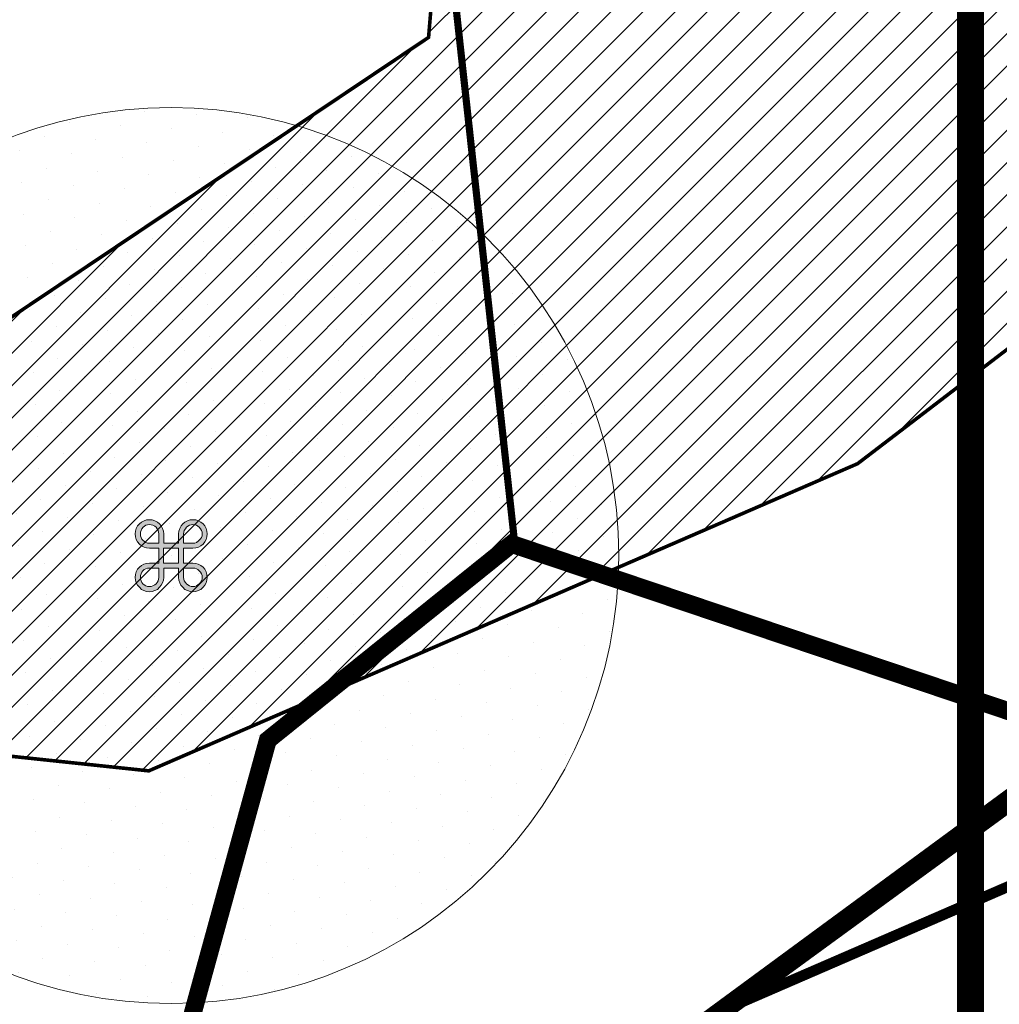
# Model space of a CAD drawing. Units: metres. Extents: x 525921 to 556326, y 6414896 to 6595064.
# Drawn here: x 547962 to 548072, y 6582876 to 6582986 of the extents above; entities that cross this region are included whole.
import ezdxf

# ---------------------------------------------------------------- set-up
doc = ezdxf.new("R2010")
doc.units = ezdxf.units.M
for name, pattern in [('CENTERX2', [4, 2.5, -0.5, 0.5, -0.5]), ('DASHED', [0.75, 0.5, -0.25]), ('DASHED2', [0.375, 0.25, -0.125]), ('DASHEDX2', [1.5, 1, -0.5])]:
    doc.linetypes.add(name, pattern=pattern)
for name, color, linetype, lineweight in [('DP_krunt_olemasolev', 36, 'Continuous', 9), ('DP_KV-mälestis', 5, 'Continuous', 20), ('DP_KV_mälestis', 5, 'Continuous', 20), ('DP_KV_mälestis_arheoloogia', 243, 'CENTERX2', 20), ('DP_MUU_kontaktvööndi_piir', 163, 'DASHED', 9), ('DP_MUU_mälestis', 5, 'Continuous', 9), ('DP_MUU_mälestis_arheoloogia', 243, 'CENTERX2', 9), ('XR_xref', 7, 'Continuous', 9)]:
    doc.layers.add(name, color=color, linetype=linetype, lineweight=lineweight)
doc.layers.add('DP_MUU_naaberplaneering_kehtiv', color=7, linetype='DASHEDX2', lineweight=9, true_color=0x10b5d5)
doc.layers.add('yp_kktingimus_haljastus', color=122, linetype='Continuous')
picture_1 = doc.add_image_def('image1.png', size_in_pixel=(2560, 1289))

# ---------------------------------------------------------------- blocks, each defined once
blk = doc.blocks.new('*U100')
at = {"layer": 'DP_MUU_mälestis'}
h = blk.add_hatch(color=256, dxfattribs=at)
h.paths.add_polyline_path([(0.889, 0.33), (0.937, 0.387), (0.975, 0.453), (0.994, 0.53), (1.004, 0.615), (0.994, 0.691), (0.975, 0.767), (0.937, 0.834), (0.889, 0.891), (0.832, 0.939), (0.766, 0.977), (0.69, 1.005), (0.606, 1.005), (0.528, 1.005), (0.452, 0.977), (0.385, 0.939), (0.328, 0.891), (0.281, 0.834), (0.243, 0.767), (0.214, 0.691), (0.205, 0.615), (0.205, 0.358), (-0.204, 0.358), (-0.204, 0.615), (-0.214, 0.691), (-0.242, 0.767), (-0.281, 0.834), (-0.328, 0.891), (-0.385, 0.939), (-0.452, 0.977), (-0.528, 1.005), (-0.604, 1.005), (-0.69, 1.005), (-0.756, 0.977), (-0.832, 0.939), (-0.889, 0.891), (-0.937, 0.834), (-0.975, 0.767), (-0.994, 0.691), (-1.003, 0.615), (-0.994, 0.53), (-0.975, 0.453), (-0.937, 0.387), (-0.889, 0.33), (-0.832, 0.282), (-0.756, 0.244), (-0.69, 0.225), (-0.604, 0.216), (-0.347, 0.216), (-0.347, -0.203), (-0.604, -0.203), (-0.69, -0.212), (-0.766, -0.231), (-0.832, -0.269), (-0.889, -0.317), (-0.937, -0.374), (-0.975, -0.45), (-0.994, -0.517), (-1.003, -0.602), (-0.994, -0.678), (-0.975, -0.755), (-0.937, -0.821), (-0.889, -0.878), (-0.832, -0.935), (-0.766, -0.964), (-0.69, -0.992), (-0.604, -1.002), (-0.528, -0.992), (-0.452, -0.964), (-0.385, -0.935), (-0.328, -0.878), (-0.281, -0.821), (-0.242, -0.755), (-0.214, -0.678), (-0.204, -0.602), (-0.204, -0.346), (0.205, -0.346), (0.205, -0.602), (0.214, -0.678), (0.243, -0.755), (0.271, -0.821), (0.328, -0.878), (0.385, -0.935), (0.452, -0.964), (0.528, -0.992), (0.604, -1.002), (0.69, -0.992), (0.756, -0.964), (0.832, -0.935), (0.889, -0.878), (0.937, -0.821), (0.975, -0.755), (0.994, -0.678), (1.004, -0.602), (0.994, -0.517), (0.975, -0.45), (0.937, -0.374), (0.889, -0.317), (0.832, -0.269), (0.756, -0.231), (0.69, -0.212), (0.604, -0.203), (0.347, -0.203), (0.347, 0.216), (0.604, 0.216), (0.69, 0.225), (0.766, 0.244), (0.832, 0.282)])
h.paths.add_polyline_path([(0.347, 0.358), (0.347, 0.615), (0.357, 0.663), (0.366, 0.71), (0.395, 0.758), (0.423, 0.796), (0.461, 0.824), (0.509, 0.853), (0.557, 0.863), (0.604, 0.872), (0.661, 0.863), (0.709, 0.853), (0.747, 0.824), (0.785, 0.796), (0.823, 0.758), (0.842, 0.71), (0.861, 0.663), (0.861, 0.615), (0.861, 0.558), (0.842, 0.511), (0.823, 0.473), (0.785, 0.434), (0.747, 0.396), (0.709, 0.377), (0.661, 0.358), (0.604, 0.358)], flags=16)
h.paths.add_polyline_path([(0.205, 0.216), (0.205, -0.203), (-0.214, -0.203), (-0.214, 0.216)], flags=16)
h.paths.add_polyline_path([(-0.347, 0.358), (-0.604, 0.358), (-0.661, 0.358), (-0.709, 0.377), (-0.747, 0.396), (-0.785, 0.425), (-0.823, 0.463), (-0.842, 0.511), (-0.861, 0.558), (-0.861, 0.615), (-0.861, 0.663), (-0.842, 0.71), (-0.823, 0.758), (-0.785, 0.796), (-0.747, 0.824), (-0.709, 0.853), (-0.661, 0.863), (-0.604, 0.872), (-0.556, 0.863), (-0.509, 0.853), (-0.461, 0.824), (-0.423, 0.796), (-0.395, 0.758), (-0.366, 0.71), (-0.357, 0.663), (-0.347, 0.615)], flags=16)
h.paths.add_polyline_path([(0.347, -0.346), (0.604, -0.346), (0.661, -0.346), (0.709, -0.365), (0.747, -0.384), (0.785, -0.422), (0.823, -0.46), (0.842, -0.498), (0.861, -0.545), (0.861, -0.602), (0.861, -0.65), (0.842, -0.697), (0.823, -0.745), (0.785, -0.783), (0.747, -0.812), (0.709, -0.84), (0.661, -0.859), (0.604, -0.859), (0.557, -0.859), (0.509, -0.84), (0.461, -0.812), (0.423, -0.783), (0.395, -0.745), (0.366, -0.697), (0.357, -0.65), (0.347, -0.602)], flags=16)
h.paths.add_polyline_path([(-0.347, -0.346), (-0.347, -0.602), (-0.357, -0.65), (-0.366, -0.697), (-0.395, -0.745), (-0.423, -0.783), (-0.461, -0.812), (-0.509, -0.84), (-0.556, -0.859), (-0.604, -0.859), (-0.661, -0.859), (-0.709, -0.84), (-0.756, -0.812), (-0.794, -0.783), (-0.823, -0.745), (-0.842, -0.697), (-0.861, -0.65), (-0.861, -0.602), (-0.861, -0.545), (-0.842, -0.498), (-0.823, -0.46), (-0.794, -0.422), (-0.756, -0.384), (-0.709, -0.365), (-0.661, -0.346), (-0.604, -0.346)], flags=16)
for points in [[(0.205, 0.358), (-0.204, 0.358), (-0.204, 0.615), (-0.214, 0.691), (-0.242, 0.767), (-0.281, 0.834), (-0.328, 0.891), (-0.385, 0.939), (-0.452, 0.977), (-0.528, 1.005), (-0.604, 1.005), (-0.69, 1.005), (-0.756, 0.977), (-0.832, 0.939), (-0.889, 0.891), (-0.937, 0.834), (-0.975, 0.767), (-0.994, 0.691), (-1.003, 0.615), (-0.994, 0.53), (-0.975, 0.453), (-0.937, 0.387), (-0.889, 0.33), (-0.832, 0.282), (-0.756, 0.244), (-0.69, 0.225), (-0.604, 0.216), (-0.347, 0.216), (-0.347, -0.203), (-0.604, -0.203), (-0.69, -0.212), (-0.766, -0.231), (-0.832, -0.269), (-0.889, -0.317), (-0.937, -0.374), (-0.975, -0.45), (-0.994, -0.517), (-1.003, -0.602), (-0.994, -0.678), (-0.975, -0.755), (-0.937, -0.821), (-0.889, -0.878), (-0.832, -0.935), (-0.766, -0.964), (-0.69, -0.992), (-0.604, -1.002), (-0.528, -0.992), (-0.452, -0.964), (-0.385, -0.935), (-0.328, -0.878), (-0.281, -0.821), (-0.242, -0.755), (-0.214, -0.678), (-0.204, -0.602), (-0.204, -0.346), (0.205, -0.346), (0.205, -0.602), (0.214, -0.678), (0.243, -0.755), (0.271, -0.821), (0.328, -0.878), (0.385, -0.935), (0.452, -0.964), (0.528, -0.992), (0.604, -1.002), (0.69, -0.992), (0.756, -0.964), (0.832, -0.935), (0.889, -0.878), (0.937, -0.821), (0.975, -0.755), (0.994, -0.678), (1.004, -0.602), (0.994, -0.517), (0.975, -0.45), (0.937, -0.374), (0.889, -0.317), (0.832, -0.269), (0.756, -0.231), (0.69, -0.212), (0.604, -0.203), (0.347, -0.203), (0.347, 0.216), (0.604, 0.216), (0.69, 0.225), (0.766, 0.244), (0.832, 0.282), (0.889, 0.33), (0.937, 0.387), (0.975, 0.453), (0.994, 0.53), (1.004, 0.615), (0.994, 0.691), (0.975, 0.767), (0.937, 0.834), (0.889, 0.891), (0.832, 0.939), (0.766, 0.977), (0.69, 1.005), (0.606, 1.005), (0.528, 1.005), (0.452, 0.977), (0.385, 0.939), (0.328, 0.891), (0.281, 0.834), (0.243, 0.767), (0.214, 0.691), (0.205, 0.615), (0.205, 0.358), (0.205, 0.358)], [(-0.604, 0.358), (-0.661, 0.358), (-0.709, 0.377), (-0.747, 0.396), (-0.785, 0.425), (-0.823, 0.463), (-0.842, 0.511), (-0.861, 0.558), (-0.861, 0.615), (-0.861, 0.663), (-0.842, 0.71), (-0.823, 0.758), (-0.785, 0.796), (-0.747, 0.824), (-0.709, 0.853), (-0.661, 0.863), (-0.604, 0.872), (-0.556, 0.863), (-0.509, 0.853), (-0.461, 0.824), (-0.423, 0.796), (-0.395, 0.758), (-0.366, 0.71), (-0.357, 0.663), (-0.347, 0.615), (-0.347, 0.358), (-0.604, 0.358), (-0.604, 0.358)], [(0.347, 0.358), (0.347, 0.615), (0.357, 0.663), (0.366, 0.71), (0.395, 0.758), (0.423, 0.796), (0.461, 0.824), (0.509, 0.853), (0.557, 0.863), (0.604, 0.872), (0.661, 0.863), (0.709, 0.853), (0.747, 0.824), (0.785, 0.796), (0.823, 0.758), (0.842, 0.71), (0.861, 0.663), (0.861, 0.615), (0.861, 0.558), (0.842, 0.511), (0.823, 0.473), (0.785, 0.434), (0.747, 0.396), (0.709, 0.377), (0.661, 0.358), (0.604, 0.358), (0.347, 0.358), (0.347, 0.358)], [(-0.214, -0.203), (-0.214, 0.216), (0.205, 0.216), (0.205, -0.203), (-0.214, -0.203), (-0.214, -0.203)], [(-0.347, -0.346), (-0.347, -0.602), (-0.357, -0.65), (-0.366, -0.697), (-0.395, -0.745), (-0.423, -0.783), (-0.461, -0.812), (-0.509, -0.84), (-0.556, -0.859), (-0.604, -0.859), (-0.661, -0.859), (-0.709, -0.84), (-0.756, -0.812), (-0.794, -0.783), (-0.823, -0.745), (-0.842, -0.697), (-0.861, -0.65), (-0.861, -0.602), (-0.861, -0.545), (-0.842, -0.498), (-0.823, -0.46), (-0.794, -0.422), (-0.756, -0.384), (-0.709, -0.365), (-0.661, -0.346), (-0.604, -0.346), (-0.347, -0.346), (-0.347, -0.346)], [(0.347, -0.346), (0.604, -0.346), (0.661, -0.346), (0.709, -0.365), (0.747, -0.384), (0.785, -0.422), (0.823, -0.46), (0.842, -0.498), (0.861, -0.545), (0.861, -0.602), (0.861, -0.65), (0.842, -0.697), (0.823, -0.745), (0.785, -0.783), (0.747, -0.812), (0.709, -0.84), (0.661, -0.859), (0.604, -0.859), (0.557, -0.859), (0.509, -0.84), (0.461, -0.812), (0.423, -0.783), (0.395, -0.745), (0.366, -0.697), (0.357, -0.65), (0.347, -0.602), (0.347, -0.346), (0.347, -0.346)]]:
    blk.add_lwpolyline(points, dxfattribs=at)

msp = doc.modelspace()

# ---------------------------------------------------------------- hatches: boundary and pattern name
at = {"layer": 'DP_KV_mälestis'}
h = msp.add_hatch(dxfattribs=at)
h.set_pattern_fill('DOTS', color=256, scale=2, angle=30)
h.set_pattern_definition([(30, (103.3118, 359.0453), (-0.2126846715, 3.543380657), [0, -3.175])])
edge = h.paths.add_edge_path()
edge.add_arc((547979.19, 6582926), 50, 0, 360)
at = {"layer": 'DP_MUU_mälestis_arheoloogia', "linetype": 'Continuous'}
h = msp.add_hatch(dxfattribs=at)
h.set_pattern_fill('ANSI31', color=256, scale=0.8)
h.paths.add_polyline_path([(547944.8, 6582941.51), (548007.95, 6582983.84), (548010.61, 6583015.78), (548055.61, 6583042.07), (548084.66, 6583010.12), (548090.17, 6582962.49), (548055.86, 6582936.26), (547976.71, 6582901.97), (547952.54, 6582904.53)])

# ---------------------------------------------------------------- linework, layer by layer
at = {"layer": 'DP_krunt_olemasolev', "const_width": 0.8}
for points in [[(547843.82, 6582791.11), (547787.53, 6582858.77), (547906.99, 6582925.28), (547896.46, 6582946.65), (547953.3, 6583003.24), (547978.74, 6583025.19), (547999.44, 6583011.05), (548010.53, 6582991.65), (548017.56, 6582927.44), (547990.31, 6582905.36), (547972.34, 6582840.4), (547979.79, 6582830.55), (547883.28, 6582754.67), (547922.46, 6582707.62), (547917, 6582703.17), (547885.53, 6582741.03), (547843.82, 6582791.11)], [(548010.53, 6582991.65), (548064.04, 6582992.96), (548143.24, 6582953.67), (548145.65, 6582952.47), (548127.36, 6582932.54), (548118.61, 6582923), (548097.92, 6582900.29), (548095.11, 6582901.13), (548082.41, 6582905.45), (548017.56, 6582927.44), (548010.53, 6582991.65)], [(547979.79, 6582830.55), (547972.34, 6582840.4), (547990.31, 6582905.36), (548017.56, 6582927.44), (548082.41, 6582905.45), (547979.79, 6582830.55)]]:
    msp.add_lwpolyline(points, close=True, dxfattribs=at)
msp.add_lwpolyline([(547979.79, 6582830.55), (548082.41, 6582905.45), (548095.11, 6582901.13), (548097.92, 6582900.29), (548118.61, 6582923), (548127.36, 6582932.54), (548145.65, 6582952.47), (548147.44, 6582950.74), (548222.28, 6582882.63), (548265.91, 6582808.31)], dxfattribs=at)
at = {"layer": 'DP_KV-mälestis'}
msp.add_circle((547979.19, 6582926), 50, dxfattribs=at)
at = {"layer": 'DP_KV_mälestis_arheoloogia', "ltscale": 6.4, "const_width": 1.2, "flags": 128}
msp.add_lwpolyline([(547916.96, 6582983.04), (547960.12, 6583011.97), (547960.78, 6583019.93, -0.244479), (547985.39, 6583058.95), (548030.38, 6583085.24, -0.354144), (548092.59, 6583075.71), (548121.65, 6583043.76, -0.157002), (548134.33, 6583015.86), (548139.84, 6582968.24, -0.264203), (548120.54, 6582922.77), (548086.22, 6582896.53, -0.061059), (548075.73, 6582890.38), (547996.59, 6582856.09, -0.12931), (547971.44, 6582852.25), (547947.27, 6582854.81, -0.325482), (547903.61, 6582894.28), (547895.86, 6582931.25, -0.305741)], format="xyb", close=True, dxfattribs=at)
at = {"layer": 'DP_MUU_kontaktvööndi_piir', "ltscale": 20, "const_width": 3}
msp.add_lwpolyline([(546206.33, 6583071.87), (548068.47, 6583071.87), (548068.47, 6581299.31), (546206.33, 6581299.31)], close=True, dxfattribs=at)
at = {"layer": 'DP_MUU_mälestis_arheoloogia', "ltscale": 4, "const_width": 0.4}
msp.add_lwpolyline([(547944.8, 6582941.51), (548007.95, 6582983.84), (548010.61, 6583015.78), (548055.61, 6583042.07), (548084.66, 6583010.12), (548090.17, 6582962.49), (548055.86, 6582936.26), (547976.71, 6582901.97), (547952.54, 6582904.53)], close=True, dxfattribs=at)
at = {"layer": 'DP_MUU_naaberplaneering_kehtiv', "ltscale": 6, "const_width": 2}
for points in [[(547978.52, 6582832.02), (547972.14, 6582840.45), (547990, 6582905.4), (548017.23, 6582927.3), (548097.67, 6582900.23), (548145.35, 6582952.66), (548170.01, 6582977.64), (548205.2, 6583026.76), (548325.14, 6583194.52), (548653.15, 6583236.27), (548552.74, 6582877.49), (548549.55, 6582871.06), (548543.06, 6582865.05), (548527.92, 6582855.32), (548437.56, 6582799.42), (548274.51, 6582695.39), (548040.79, 6582557.9), (547999.5, 6582525.11), (547878.75, 6582674.52), (547922.51, 6582707.12)], [(547979.79, 6582830.55), (548082.41, 6582905.45), (548095.11, 6582901.13), (548097.92, 6582900.29), (548118.61, 6582923), (548127.36, 6582932.54), (548145.65, 6582952.47), (548147.44, 6582950.74), (548222.28, 6582882.63), (548265.91, 6582808.31)]]:
    msp.add_lwpolyline(points, dxfattribs=at)
at = {"layer": 'yp_kktingimus_haljastus', "color": 182, "linetype": 'DASHED2', "ltscale": 50, "true_color": 0x3226d9, "const_width": 2}
msp.add_lwpolyline([(548319.31, 6582724.18), (548222.28, 6582882.63), (548145.65, 6582952.47), (547979.79, 6582830.55), (547906.99, 6582925.28), (547843.63, 6583055.4), (547872.8, 6583200.61), (547811.14, 6583372.94), (547973.08, 6583431.45), (548035.8, 6583452.05), (548244.55, 6583526.24), (548284.69, 6583543.91)], dxfattribs=at)

# ---------------------------------------------------------------- block references
at = {"layer": 'DP_MUU_mälestis', "ltscale": 0.5, "xscale": 4, "yscale": 4, "zscale": 4}
msp.add_blockref('*U100', (547979.21, 6582925.97), dxfattribs=at)

# ---------------------------------------------------------------- referenced raster images: frames only (the image files are external)
at = {"layer": 'XR_xref'}
image = msp.add_image(picture_1, insert=(544992.85, 6581150.89), size_in_units=(4300.8, 2165.52), dxfattribs=at)
image.dxf.flags = 7

doc.saveas('drawing.dxf')
